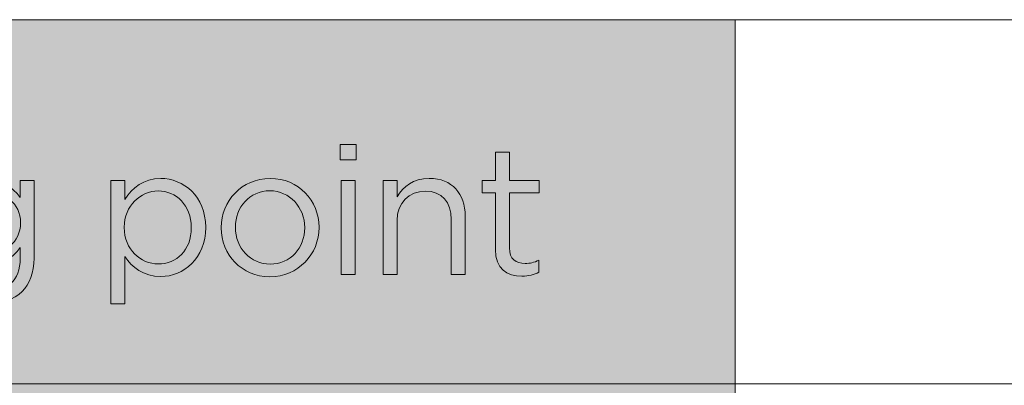
# Model space of a CAD drawing. Units: inches. Extents: x 0.5 to 20.3, y 0.5 to 11.2.
# Drawn here: x 8.2 to 8.9, y 9.1 to 9.4 of the extents above; entities that cross this region are included whole.
import ezdxf

# ---------------------------------------------------------------- set-up
doc = ezdxf.new("R2010")
doc.units = ezdxf.units.IN
doc.header["$MEASUREMENT"] = 0
doc.layers.add('Layer 1', color=7, linetype='Continuous', lineweight=0)

# ---------------------------------------------------------------- blocks, each defined once
blk = doc.blocks.new('Block_19')
at = {"layer": 'Layer 1', "true_color": 0x231f20, "transparency": 33554687}
h = blk.add_hatch(color=250, dxfattribs=at)
h.dxf.hatch_style = 2
edge = h.paths.add_edge_path()
edge.add_spline(control_points=[(8.40984, 9.26234), (8.40984, 9.26234), (8.41946, 9.26234), (8.41946, 9.26234), (8.41946, 9.26234), (8.41946, 9.1977), (8.41946, 9.1977), (8.41946, 9.1977), (8.40984, 9.1977), (8.40984, 9.1977), (8.40984, 9.1977), (8.40984, 9.26234), (8.40984, 9.26234)], knot_values=[0, 0, 0, 0, 1, 1, 1, 2, 2, 2, 3, 3, 3, 4, 4, 4, 4], degree=3, periodic=0)
edge = h.paths.add_edge_path()
edge.add_spline(control_points=[(8.40922, 9.2871), (8.40922, 9.2871), (8.42022, 9.2871), (8.42022, 9.2871), (8.42022, 9.2871), (8.42022, 9.27648), (8.42022, 9.27648), (8.42022, 9.27648), (8.40922, 9.27648), (8.40922, 9.27648), (8.40922, 9.27648), (8.40922, 9.2871), (8.40922, 9.2871)], knot_values=[0, 0, 0, 0, 1, 1, 1, 2, 2, 2, 3, 3, 3, 4, 4, 4, 4], degree=3, periodic=0)
h = blk.add_hatch(color=250, dxfattribs=at)
h.dxf.hatch_style = 2
edge = h.paths.add_edge_path()
edge.add_spline(control_points=[(8.51595, 9.21483), (8.51595, 9.21483), (8.51595, 9.25384), (8.51595, 9.25384), (8.51595, 9.25384), (8.50696, 9.25384), (8.50696, 9.25384), (8.50696, 9.25384), (8.50696, 9.26234), (8.50696, 9.26234), (8.50696, 9.26234), (8.51595, 9.26234), (8.51595, 9.26234), (8.51595, 9.26234), (8.51595, 9.28185), (8.51595, 9.28185), (8.51595, 9.28185), (8.52558, 9.28185), (8.52558, 9.28185), (8.52558, 9.28185), (8.52558, 9.26234), (8.52558, 9.26234), (8.52558, 9.26234), (8.54609, 9.26234), (8.54609, 9.26234), (8.54609, 9.26234), (8.54609, 9.25384), (8.54609, 9.25384), (8.54609, 9.25384), (8.52558, 9.25384), (8.52558, 9.25384), (8.52558, 9.25384), (8.52558, 9.21608), (8.52558, 9.21608), (8.52558, 9.2082), (8.52996, 9.20532), (8.53646, 9.20532), (8.53971, 9.20532), (8.54247, 9.20595), (8.54584, 9.20757), (8.54584, 9.20757), (8.54584, 9.19933), (8.54584, 9.19933), (8.54247, 9.19758), (8.53885, 9.19657), (8.53421, 9.19657), (8.52383, 9.19657), (8.51595, 9.2017), (8.51595, 9.21483)], knot_values=[0, 0, 0, 0, 1, 1, 1, 2, 2, 2, 3, 3, 3, 4, 4, 4, 5, 5, 5, 6, 6, 6, 7, 7, 7, 8, 8, 8, 9, 9, 9, 10, 10, 10, 11, 11, 11, 12, 12, 12, 13, 13, 13, 14, 14, 14, 15, 15, 15, 16, 16, 16, 16], degree=3, periodic=0)
h = blk.add_hatch(color=250, dxfattribs=at)
h.dxf.hatch_style = 2
edge = h.paths.add_edge_path()
edge.add_spline(control_points=[(8.18948, 9.23309), (8.18948, 9.23309), (8.18948, 9.23333), (8.18948, 9.23333), (8.18948, 9.2466), (8.17798, 9.25522), (8.16572, 9.25522), (8.15347, 9.25522), (8.14334, 9.24672), (8.14334, 9.23347), (8.14334, 9.23347), (8.14334, 9.23321), (8.14334, 9.23321), (8.14334, 9.2202), (8.15372, 9.21121), (8.16572, 9.21121), (8.17798, 9.21121), (8.18948, 9.22008), (8.18948, 9.23309)], knot_values=[0, 0, 0, 0, 1, 1, 1, 2, 2, 2, 3, 3, 3, 4, 4, 4, 5, 5, 5, 6, 6, 6, 6], degree=3, periodic=0)
edge = h.paths.add_edge_path()
edge.add_spline(control_points=[(8.13647, 9.18644), (8.13647, 9.18644), (8.14084, 9.19394), (8.14084, 9.19394), (8.14822, 9.18857), (8.15647, 9.1857), (8.16572, 9.1857), (8.17998, 9.1857), (8.18924, 9.19358), (8.18924, 9.2087), (8.18924, 9.2087), (8.18924, 9.21634), (8.18924, 9.21634), (8.18361, 9.20882), (8.17573, 9.2027), (8.16385, 9.2027), (8.14835, 9.2027), (8.13346, 9.21433), (8.13346, 9.23296), (8.13346, 9.23296), (8.13346, 9.23321), (8.13346, 9.23321), (8.13346, 9.25209), (8.14847, 9.26371), (8.16385, 9.26371), (8.17598, 9.26371), (8.18386, 9.25772), (8.18911, 9.25072), (8.18911, 9.25072), (8.18911, 9.26234), (8.18911, 9.26234), (8.18911, 9.26234), (8.19874, 9.26234), (8.19874, 9.26234), (8.19874, 9.26234), (8.19874, 9.20896), (8.19874, 9.20896), (8.19874, 9.19895), (8.19573, 9.19132), (8.19048, 9.18608), (8.18473, 9.18032), (8.17611, 9.17745), (8.16585, 9.17745), (8.1551, 9.17745), (8.14509, 9.18045), (8.13647, 9.18644)], knot_values=[0, 0, 0, 0, 1, 1, 1, 2, 2, 2, 3, 3, 3, 4, 4, 4, 5, 5, 5, 6, 6, 6, 7, 7, 7, 8, 8, 8, 9, 9, 9, 10, 10, 10, 11, 11, 11, 12, 12, 12, 13, 13, 13, 14, 14, 14, 15, 15, 15, 15], degree=3, periodic=0)
h = blk.add_hatch(color=250, dxfattribs=at)
h.dxf.hatch_style = 2
edge = h.paths.add_edge_path()
edge.add_spline(control_points=[(8.30686, 9.22983), (8.30686, 9.22983), (8.30686, 9.23009), (8.30686, 9.23009), (8.30686, 9.24533), (8.29636, 9.25509), (8.2841, 9.25509), (8.27209, 9.25509), (8.26072, 9.24497), (8.26072, 9.23021), (8.26072, 9.23021), (8.26072, 9.22995), (8.26072, 9.22995), (8.26072, 9.21495), (8.27209, 9.20496), (8.2841, 9.20496), (8.2966, 9.20496), (8.30686, 9.21421), (8.30686, 9.22983)], knot_values=[0, 0, 0, 0, 1, 1, 1, 2, 2, 2, 3, 3, 3, 4, 4, 4, 5, 5, 5, 6, 6, 6, 6], degree=3, periodic=0)
edge = h.paths.add_edge_path()
edge.add_spline(control_points=[(8.25147, 9.26234), (8.25147, 9.26234), (8.26109, 9.26234), (8.26109, 9.26234), (8.26109, 9.26234), (8.26109, 9.24934), (8.26109, 9.24934), (8.26634, 9.25709), (8.27397, 9.26371), (8.28585, 9.26371), (8.30135, 9.26371), (8.31673, 9.25146), (8.31673, 9.23021), (8.31673, 9.23021), (8.31673, 9.22995), (8.31673, 9.22995), (8.31673, 9.20882), (8.30149, 9.19633), (8.28585, 9.19633), (8.27384, 9.19633), (8.2661, 9.20283), (8.26109, 9.21008), (8.26109, 9.21008), (8.26109, 9.17769), (8.26109, 9.17769), (8.26109, 9.17769), (8.25147, 9.17769), (8.25147, 9.17769), (8.25147, 9.17769), (8.25147, 9.26234), (8.25147, 9.26234)], knot_values=[0, 0, 0, 0, 1, 1, 1, 2, 2, 2, 3, 3, 3, 4, 4, 4, 5, 5, 5, 6, 6, 6, 7, 7, 7, 8, 8, 8, 9, 9, 9, 10, 10, 10, 10], degree=3, periodic=0)
h = blk.add_hatch(color=250, dxfattribs=at)
h.dxf.hatch_style = 2
edge = h.paths.add_edge_path()
edge.add_spline(control_points=[(8.38485, 9.22971), (8.38485, 9.22971), (8.38485, 9.22995), (8.38485, 9.22995), (8.38485, 9.24384), (8.37447, 9.25522), (8.36084, 9.25522), (8.34684, 9.25522), (8.33721, 9.24384), (8.33721, 9.23021), (8.33721, 9.23021), (8.33721, 9.22995), (8.33721, 9.22995), (8.33721, 9.21608), (8.34747, 9.20482), (8.3611, 9.20482), (8.37509, 9.20482), (8.38485, 9.21608), (8.38485, 9.22971)], knot_values=[0, 0, 0, 0, 1, 1, 1, 2, 2, 2, 3, 3, 3, 4, 4, 4, 5, 5, 5, 6, 6, 6, 6], degree=3, periodic=0)
edge = h.paths.add_edge_path()
edge.add_spline(control_points=[(8.32734, 9.22971), (8.32734, 9.22971), (8.32734, 9.22995), (8.32734, 9.22995), (8.32734, 9.24821), (8.34159, 9.26371), (8.3611, 9.26371), (8.38048, 9.26371), (8.39472, 9.24847), (8.39472, 9.23021), (8.39472, 9.23021), (8.39472, 9.22995), (8.39472, 9.22995), (8.39472, 9.21171), (8.38034, 9.19619), (8.36084, 9.19619), (8.34146, 9.19619), (8.32734, 9.21145), (8.32734, 9.22971)], knot_values=[0, 0, 0, 0, 1, 1, 1, 2, 2, 2, 3, 3, 3, 4, 4, 4, 5, 5, 5, 6, 6, 6, 6], degree=3, periodic=0)
h = blk.add_hatch(color=250, dxfattribs=at)
h.dxf.hatch_style = 2
edge = h.paths.add_edge_path()
edge.add_spline(control_points=[(8.43871, 9.26234), (8.43871, 9.26234), (8.44834, 9.26234), (8.44834, 9.26234), (8.44834, 9.26234), (8.44834, 9.25109), (8.44834, 9.25109), (8.45258, 9.2581), (8.45934, 9.26371), (8.47047, 9.26371), (8.4861, 9.26371), (8.49523, 9.25321), (8.49523, 9.23783), (8.49523, 9.23783), (8.49523, 9.1977), (8.49523, 9.1977), (8.49523, 9.1977), (8.4856, 9.1977), (8.4856, 9.1977), (8.4856, 9.1977), (8.4856, 9.23546), (8.4856, 9.23546), (8.4856, 9.24746), (8.4791, 9.25496), (8.46772, 9.25496), (8.45658, 9.25496), (8.44834, 9.24684), (8.44834, 9.23471), (8.44834, 9.23471), (8.44834, 9.1977), (8.44834, 9.1977), (8.44834, 9.1977), (8.43871, 9.1977), (8.43871, 9.1977), (8.43871, 9.1977), (8.43871, 9.26234), (8.43871, 9.26234)], knot_values=[0, 0, 0, 0, 1, 1, 1, 2, 2, 2, 3, 3, 3, 4, 4, 4, 5, 5, 5, 6, 6, 6, 7, 7, 7, 8, 8, 8, 9, 9, 9, 10, 10, 10, 11, 11, 11, 12, 12, 12, 12], degree=3, periodic=0)
at = {"layer": 'Layer 1'}
for points, knots in [([(8.40922, 9.2871), (8.40922, 9.2871), (8.42022, 9.2871), (8.42022, 9.2871), (8.42022, 9.2871), (8.42022, 9.27648), (8.42022, 9.27648), (8.42022, 9.27648), (8.40922, 9.27648), (8.40922, 9.27648), (8.40922, 9.27648), (8.40922, 9.2871), (8.40922, 9.2871)], [0, 0, 0, 0, 1, 1, 1, 2, 2, 2, 3, 3, 3, 4, 4, 4, 4]), ([(8.51595, 9.21483), (8.51595, 9.21483), (8.51595, 9.25384), (8.51595, 9.25384), (8.51595, 9.25384), (8.50696, 9.25384), (8.50696, 9.25384), (8.50696, 9.25384), (8.50696, 9.26234), (8.50696, 9.26234), (8.50696, 9.26234), (8.51595, 9.26234), (8.51595, 9.26234), (8.51595, 9.26234), (8.51595, 9.28185), (8.51595, 9.28185), (8.51595, 9.28185), (8.52558, 9.28185), (8.52558, 9.28185), (8.52558, 9.28185), (8.52558, 9.26234), (8.52558, 9.26234), (8.52558, 9.26234), (8.54609, 9.26234), (8.54609, 9.26234), (8.54609, 9.26234), (8.54609, 9.25384), (8.54609, 9.25384), (8.54609, 9.25384), (8.52558, 9.25384), (8.52558, 9.25384), (8.52558, 9.25384), (8.52558, 9.21608), (8.52558, 9.21608), (8.52558, 9.2082), (8.52996, 9.20532), (8.53646, 9.20532), (8.53971, 9.20532), (8.54247, 9.20595), (8.54584, 9.20757), (8.54584, 9.20757), (8.54584, 9.19933), (8.54584, 9.19933), (8.54247, 9.19758), (8.53885, 9.19657), (8.53421, 9.19657), (8.52383, 9.19657), (8.51595, 9.2017), (8.51595, 9.21483)], [0, 0, 0, 0, 1, 1, 1, 2, 2, 2, 3, 3, 3, 4, 4, 4, 5, 5, 5, 6, 6, 6, 7, 7, 7, 8, 8, 8, 9, 9, 9, 10, 10, 10, 11, 11, 11, 12, 12, 12, 13, 13, 13, 14, 14, 14, 15, 15, 15, 16, 16, 16, 16]), ([(8.13647, 9.18644), (8.13647, 9.18644), (8.14084, 9.19394), (8.14084, 9.19394), (8.14822, 9.18857), (8.15647, 9.1857), (8.16572, 9.1857), (8.17998, 9.1857), (8.18924, 9.19358), (8.18924, 9.2087), (8.18924, 9.2087), (8.18924, 9.21634), (8.18924, 9.21634), (8.18361, 9.20882), (8.17573, 9.2027), (8.16385, 9.2027), (8.14835, 9.2027), (8.13346, 9.21433), (8.13346, 9.23296), (8.13346, 9.23296), (8.13346, 9.23321), (8.13346, 9.23321), (8.13346, 9.25209), (8.14847, 9.26371), (8.16385, 9.26371), (8.17598, 9.26371), (8.18386, 9.25772), (8.18911, 9.25072), (8.18911, 9.25072), (8.18911, 9.26234), (8.18911, 9.26234), (8.18911, 9.26234), (8.19874, 9.26234), (8.19874, 9.26234), (8.19874, 9.26234), (8.19874, 9.20896), (8.19874, 9.20896), (8.19874, 9.19895), (8.19573, 9.19132), (8.19048, 9.18608), (8.18473, 9.18032), (8.17611, 9.17745), (8.16585, 9.17745), (8.1551, 9.17745), (8.14509, 9.18045), (8.13647, 9.18644)], [0, 0, 0, 0, 1, 1, 1, 2, 2, 2, 3, 3, 3, 4, 4, 4, 5, 5, 5, 6, 6, 6, 7, 7, 7, 8, 8, 8, 9, 9, 9, 10, 10, 10, 11, 11, 11, 12, 12, 12, 13, 13, 13, 14, 14, 14, 15, 15, 15, 15]), ([(8.25147, 9.26234), (8.25147, 9.26234), (8.26109, 9.26234), (8.26109, 9.26234), (8.26109, 9.26234), (8.26109, 9.24934), (8.26109, 9.24934), (8.26634, 9.25709), (8.27397, 9.26371), (8.28585, 9.26371), (8.30135, 9.26371), (8.31673, 9.25146), (8.31673, 9.23021), (8.31673, 9.23021), (8.31673, 9.22995), (8.31673, 9.22995), (8.31673, 9.20882), (8.30149, 9.19633), (8.28585, 9.19633), (8.27384, 9.19633), (8.2661, 9.20283), (8.26109, 9.21008), (8.26109, 9.21008), (8.26109, 9.17769), (8.26109, 9.17769), (8.26109, 9.17769), (8.25147, 9.17769), (8.25147, 9.17769), (8.25147, 9.17769), (8.25147, 9.26234), (8.25147, 9.26234)], [0, 0, 0, 0, 1, 1, 1, 2, 2, 2, 3, 3, 3, 4, 4, 4, 5, 5, 5, 6, 6, 6, 7, 7, 7, 8, 8, 8, 9, 9, 9, 10, 10, 10, 10]), ([(8.32734, 9.22971), (8.32734, 9.22971), (8.32734, 9.22995), (8.32734, 9.22995), (8.32734, 9.24821), (8.34159, 9.26371), (8.3611, 9.26371), (8.38048, 9.26371), (8.39472, 9.24847), (8.39472, 9.23021), (8.39472, 9.23021), (8.39472, 9.22995), (8.39472, 9.22995), (8.39472, 9.21171), (8.38034, 9.19619), (8.36084, 9.19619), (8.34146, 9.19619), (8.32734, 9.21145), (8.32734, 9.22971)], [0, 0, 0, 0, 1, 1, 1, 2, 2, 2, 3, 3, 3, 4, 4, 4, 5, 5, 5, 6, 6, 6, 6]), ([(8.40984, 9.26234), (8.40984, 9.26234), (8.41946, 9.26234), (8.41946, 9.26234), (8.41946, 9.26234), (8.41946, 9.1977), (8.41946, 9.1977), (8.41946, 9.1977), (8.40984, 9.1977), (8.40984, 9.1977), (8.40984, 9.1977), (8.40984, 9.26234), (8.40984, 9.26234)], [0, 0, 0, 0, 1, 1, 1, 2, 2, 2, 3, 3, 3, 4, 4, 4, 4]), ([(8.43871, 9.26234), (8.43871, 9.26234), (8.44834, 9.26234), (8.44834, 9.26234), (8.44834, 9.26234), (8.44834, 9.25109), (8.44834, 9.25109), (8.45258, 9.2581), (8.45934, 9.26371), (8.47047, 9.26371), (8.4861, 9.26371), (8.49523, 9.25321), (8.49523, 9.23783), (8.49523, 9.23783), (8.49523, 9.1977), (8.49523, 9.1977), (8.49523, 9.1977), (8.4856, 9.1977), (8.4856, 9.1977), (8.4856, 9.1977), (8.4856, 9.23546), (8.4856, 9.23546), (8.4856, 9.24746), (8.4791, 9.25496), (8.46772, 9.25496), (8.45658, 9.25496), (8.44834, 9.24684), (8.44834, 9.23471), (8.44834, 9.23471), (8.44834, 9.1977), (8.44834, 9.1977), (8.44834, 9.1977), (8.43871, 9.1977), (8.43871, 9.1977), (8.43871, 9.1977), (8.43871, 9.26234), (8.43871, 9.26234)], [0, 0, 0, 0, 1, 1, 1, 2, 2, 2, 3, 3, 3, 4, 4, 4, 5, 5, 5, 6, 6, 6, 7, 7, 7, 8, 8, 8, 9, 9, 9, 10, 10, 10, 11, 11, 11, 12, 12, 12, 12]), ([(8.18948, 9.23309), (8.18948, 9.23309), (8.18948, 9.23333), (8.18948, 9.23333), (8.18948, 9.2466), (8.17798, 9.25522), (8.16572, 9.25522), (8.15347, 9.25522), (8.14334, 9.24672), (8.14334, 9.23347), (8.14334, 9.23347), (8.14334, 9.23321), (8.14334, 9.23321), (8.14334, 9.2202), (8.15372, 9.21121), (8.16572, 9.21121), (8.17798, 9.21121), (8.18948, 9.22008), (8.18948, 9.23309)], [0, 0, 0, 0, 1, 1, 1, 2, 2, 2, 3, 3, 3, 4, 4, 4, 5, 5, 5, 6, 6, 6, 6]), ([(8.30686, 9.22983), (8.30686, 9.22983), (8.30686, 9.23009), (8.30686, 9.23009), (8.30686, 9.24533), (8.29636, 9.25509), (8.2841, 9.25509), (8.27209, 9.25509), (8.26072, 9.24497), (8.26072, 9.23021), (8.26072, 9.23021), (8.26072, 9.22995), (8.26072, 9.22995), (8.26072, 9.21495), (8.27209, 9.20496), (8.2841, 9.20496), (8.2966, 9.20496), (8.30686, 9.21421), (8.30686, 9.22983)], [0, 0, 0, 0, 1, 1, 1, 2, 2, 2, 3, 3, 3, 4, 4, 4, 5, 5, 5, 6, 6, 6, 6]), ([(8.38485, 9.22971), (8.38485, 9.22971), (8.38485, 9.22995), (8.38485, 9.22995), (8.38485, 9.24384), (8.37447, 9.25522), (8.36084, 9.25522), (8.34684, 9.25522), (8.33721, 9.24384), (8.33721, 9.23021), (8.33721, 9.23021), (8.33721, 9.22995), (8.33721, 9.22995), (8.33721, 9.21608), (8.34747, 9.20482), (8.3611, 9.20482), (8.37509, 9.20482), (8.38485, 9.21608), (8.38485, 9.22971)], [0, 0, 0, 0, 1, 1, 1, 2, 2, 2, 3, 3, 3, 4, 4, 4, 5, 5, 5, 6, 6, 6, 6])]:
    blk.add_open_spline(points, degree=3, knots=knots, dxfattribs=at)
blk = doc.blocks.new('Block_18')
at = {"layer": 'Layer 1'}
blk.add_blockref('Block_19', (0, 0), dxfattribs=at)
blk = doc.blocks.new('Block_17')
at = {"layer": 'Layer 1', "true_color": 0xe6e7e8, "transparency": 33554687}
h = blk.add_hatch(color=254, dxfattribs=at)
h.dxf.hatch_style = 2
edge = h.paths.add_edge_path()
edge.add_spline(control_points=[(7.52882, 9.37269), (7.52882, 9.37269), (8.68075, 9.37269), (8.68075, 9.37269), (8.68075, 9.37269), (8.68075, 9.12269), (8.68075, 9.12269), (8.68075, 9.12269), (7.52882, 9.12269), (7.52882, 9.12269), (7.52882, 9.12269), (7.52882, 9.37269), (7.52882, 9.37269)], knot_values=[0, 0, 0, 0, 1, 1, 1, 2, 2, 2, 3, 3, 3, 4, 4, 4, 4], degree=3, periodic=0)
edge = h.paths.add_edge_path()
edge.add_spline(control_points=[(7.52882, 9.12269), (7.52882, 9.12269), (8.68075, 9.12269), (8.68075, 9.12269), (8.68075, 9.12269), (8.68075, 8.87269), (8.68075, 8.87269), (8.68075, 8.87269), (7.52882, 8.87269), (7.52882, 8.87269), (7.52882, 8.87269), (7.52882, 9.12269), (7.52882, 9.12269)], knot_values=[0, 0, 0, 0, 1, 1, 1, 2, 2, 2, 3, 3, 3, 4, 4, 4, 4], degree=3, periodic=0)
edge = h.paths.add_edge_path()
edge.add_spline(control_points=[(7.52882, 8.87269), (7.52882, 8.87269), (8.68075, 8.87269), (8.68075, 8.87269), (8.68075, 8.87269), (8.68075, 8.62269), (8.68075, 8.62269), (8.68075, 8.62269), (7.52882, 8.62269), (7.52882, 8.62269), (7.52882, 8.62269), (7.52882, 8.87269), (7.52882, 8.87269)], knot_values=[0, 0, 0, 0, 1, 1, 1, 2, 2, 2, 3, 3, 3, 4, 4, 4, 4], degree=3, periodic=0)
edge = h.paths.add_edge_path()
edge.add_spline(control_points=[(7.52882, 8.62269), (7.52882, 8.62269), (8.68075, 8.62269), (8.68075, 8.62269), (8.68075, 8.62269), (8.68075, 8.37269), (8.68075, 8.37269), (8.68075, 8.37269), (7.52882, 8.37269), (7.52882, 8.37269), (7.52882, 8.37269), (7.52882, 8.62269), (7.52882, 8.62269)], knot_values=[0, 0, 0, 0, 1, 1, 1, 2, 2, 2, 3, 3, 3, 4, 4, 4, 4], degree=3, periodic=0)
edge = h.paths.add_edge_path()
edge.add_spline(control_points=[(7.52882, 8.37269), (7.52882, 8.37269), (8.68075, 8.37269), (8.68075, 8.37269), (8.68075, 8.37269), (8.68075, 8.05492), (8.68075, 8.05492), (8.68075, 8.05492), (7.52882, 8.05492), (7.52882, 8.05492), (7.52882, 8.05492), (7.52882, 8.37269), (7.52882, 8.37269)], knot_values=[0, 0, 0, 0, 1, 1, 1, 2, 2, 2, 3, 3, 3, 4, 4, 4, 4], degree=3, periodic=0)
edge = h.paths.add_edge_path()
edge.add_spline(control_points=[(7.52882, 8.05492), (7.52882, 8.05492), (8.68075, 8.05492), (8.68075, 8.05492), (8.68075, 8.05492), (8.68075, 7.80492), (8.68075, 7.80492), (8.68075, 7.80492), (7.52882, 7.80492), (7.52882, 7.80492), (7.52882, 7.80492), (7.52882, 8.05492), (7.52882, 8.05492)], knot_values=[0, 0, 0, 0, 1, 1, 1, 2, 2, 2, 3, 3, 3, 4, 4, 4, 4], degree=3, periodic=0)
at = {"layer": 'Layer 1', "color": 252, "lineweight": 0, "true_color": 0x808285}
for p, q in [((7.52882, 9.37269), (8.68075, 9.37269)), ((8.68075, 9.37269), (11.19364, 9.37269)), ((8.68075, 9.12478), (8.68075, 9.37061)), ((7.52882, 9.12269), (8.68075, 9.12269)), ((8.68075, 9.12269), (11.19364, 9.12269))]:
    blk.add_line(p, q, dxfattribs=at)
at = {"layer": 'Layer 1'}
for points in [[(7.52882, 9.37269), (7.52882, 9.37269), (8.68075, 9.37269), (8.68075, 9.37269), (8.68075, 9.37269), (8.68075, 9.12269), (8.68075, 9.12269), (8.68075, 9.12269), (7.52882, 9.12269), (7.52882, 9.12269), (7.52882, 9.12269), (7.52882, 9.37269), (7.52882, 9.37269)], [(7.52882, 9.12269), (7.52882, 9.12269), (8.68075, 9.12269), (8.68075, 9.12269), (8.68075, 9.12269), (8.68075, 8.87269), (8.68075, 8.87269), (8.68075, 8.87269), (7.52882, 8.87269), (7.52882, 8.87269), (7.52882, 8.87269), (7.52882, 9.12269), (7.52882, 9.12269)]]:
    blk.add_open_spline(points, degree=3, knots=[0, 0, 0, 0, 1, 1, 1, 2, 2, 2, 3, 3, 3, 4, 4, 4, 4], dxfattribs=at)
blk.add_blockref('Block_18', (0, 0), dxfattribs=at)

msp = doc.modelspace()

# ---------------------------------------------------------------- block references
at = {"layer": 'Layer 1'}
msp.add_blockref('Block_17', (0, 0), dxfattribs=at)

doc.saveas('drawing.dxf')
